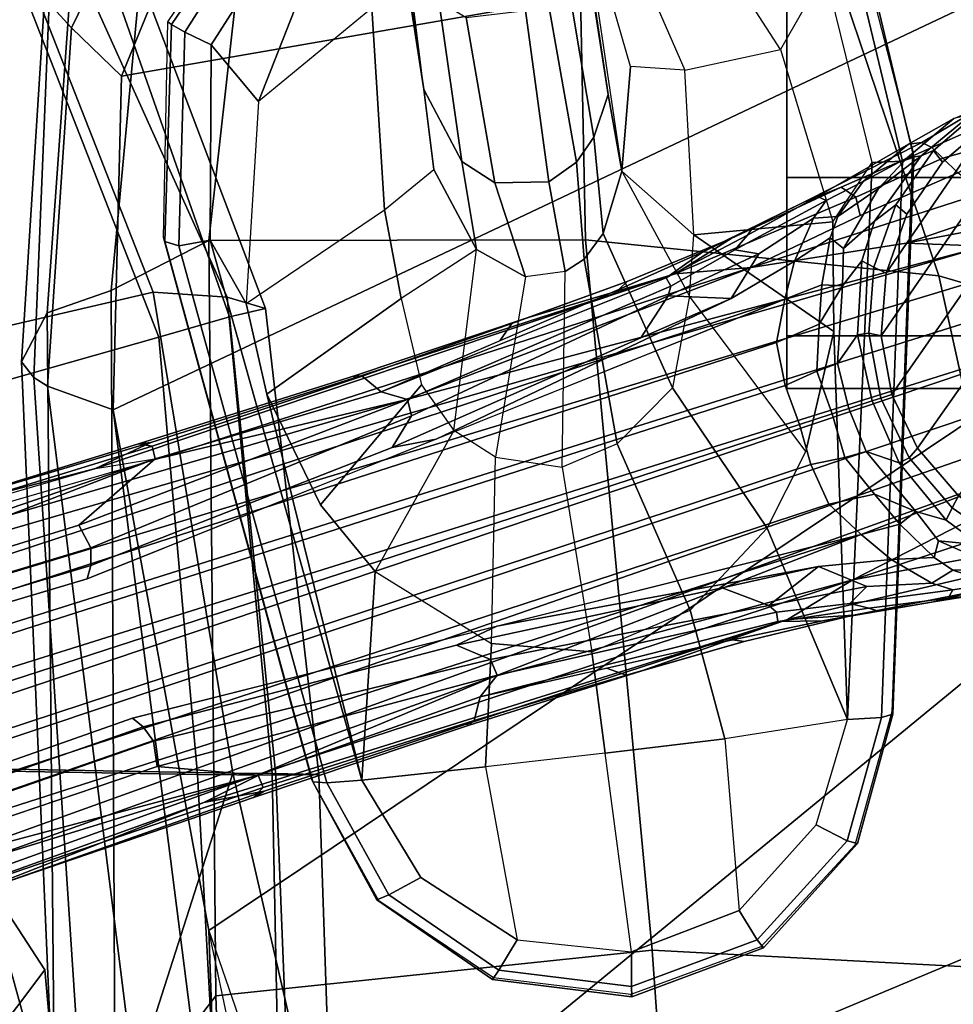
# Model space of a CAD drawing. Units: inches. Extents: x -6 to 238, y -157 to 316.
# Drawn here: x 62 to 65, y 62 to 65 of the extents above; entities that cross this region are included whole.
import ezdxf

# ---------------------------------------------------------------- set-up
doc = ezdxf.new("R2010")
doc.units = ezdxf.units.IN
doc.header["$MEASUREMENT"] = 0
for name, color, linetype in [('SEAT-ARMPAD', 5, 'Continuous'), ('SEAT-BASE', 5, 'Continuous'), ('SEAT-CASTER', 5, 'Continuous'), ('SEAT-CHASSIS', 5, 'Continuous'), ('SEAT-FRAME', 5, 'Continuous')]:
    doc.layers.add(name, color=color, linetype=linetype)

# ---------------------------------------------------------------- blocks, each defined once
blk = doc.blocks.new('1AERON2_B_TLIMANGL_ARMS_POSTUREFITSL_3T')
at = {"layer": 'SEAT-ARMPAD'}
for points in [[(-4.107, 12.5383, 25.1505), (-4.2355, 12.0952, 25.387), (-2.1691, 12.5512, 25.669), (-2.1062, 12.9626, 25.3588)], [(0.4611, 11.4375, 26.1791), (0.4727, 12.7933, 26.0183), (-2.1691, 12.5512, 25.669), (-2.2389, 11.2461, 25.7969)], [(-5.7247, 12.1664, 24.2378), (-5.7374, 12.0939, 24.5768), (-4.041, 12.7205, 24.8444), (-4.0688, 12.763, 24.3187)], [(-5.7313, 11.937, 24.8407), (-4.107, 12.5383, 25.1505), (-4.041, 12.7205, 24.8444), (-5.7374, 12.0939, 24.5768)], [(-4.3425, 11.0487, 25.4781), (-2.2389, 11.2461, 25.7969), (-2.1691, 12.5512, 25.669), (-4.2355, 12.0952, 25.387)], [(-5.7313, 11.937, 24.8407), (-5.6931, 11.6032, 25.0509), (-4.2355, 12.0952, 25.387), (-4.107, 12.5383, 25.1505)], [(-1.3613, 10.1316, 24.0779), (-2.297, 9.933, 23.7763), (-3.9667, 12.4235, 23.6847), (-3.3365, 12.5374, 23.724)], [(-1.3613, 10.1316, 24.0779), (-3.3365, 12.5374, 23.724), (-2.7296, 12.4597, 23.7619), (-2.2943, 12.3594, 23.806)], [(-3.8393, 9.6493, 23.667), (-5.0289, 12.1626, 23.622), (-3.9667, 12.4235, 23.6847), (-2.297, 9.933, 23.7763)], [(-2.2943, 12.3594, 23.806), (-1.8382, 12.3535, 23.9444), (0.5147, 10.0986, 24.5319), (-1.3613, 10.1316, 24.0779)], [(-3.8393, 9.6493, 23.667), (-4.8275, 9.6742, 23.6217), (-5.2465, 12.0842, 23.6143), (-5.0289, 12.1626, 23.622)], [(-5.5299, 9.9619, 23.5852), (-5.7912, 11.6603, 23.5969), (-5.2465, 12.0842, 23.6143), (-4.8275, 9.6742, 23.6217)], [(-5.6931, 11.6032, 25.0509), (-5.5427, 11.0236, 25.1811), (-4.3425, 11.0487, 25.4781), (-4.2355, 12.0952, 25.387)], [(0.4611, 11.4375, 26.1791), (-2.2389, 11.2461, 25.7969), (-2.1037, 9.9533, 25.6904), (0.4665, 10.0434, 26.104)], [(-4.3425, 11.0487, 25.4781), (-4.3401, 9.9327, 25.3337), (-2.1037, 9.9533, 25.6904), (-2.2389, 11.2461, 25.7969)], [(-5.0942, 10.0168, 25.185), (-4.3401, 9.9327, 25.3337), (-4.3425, 11.0487, 25.4781), (-5.5427, 11.0236, 25.1811)], [(-2.297, 9.933, 23.7763), (-1.9275, 10.0602, 23.8432), (-1.3613, 10.1316, 24.0779), (-1.3645, 9.9658, 24.0586)], [(-2.1037, 9.9533, 25.6904), (-1.7143, 9.6554, 25.5554), (0.4834, 9.6787, 25.869), (0.4665, 10.0434, 26.104)], [(-4.1921, 9.6431, 25.1819), (-4.3401, 9.9327, 25.3337), (-5.0942, 10.0168, 25.185), (-5.1264, 9.7302, 25.0096)], [(-4.9704, 9.5257, 23.6973), (-5.6757, 9.8692, 23.6186), (-5.5299, 9.9619, 23.5852), (-4.8275, 9.6742, 23.6217)], [(-2.1037, 9.9533, 25.6904), (-4.3401, 9.9327, 25.3337), (-4.1921, 9.6431, 25.1819), (-1.7143, 9.6554, 25.5554)], [(-1.3703, 9.7732, 24.1547), (-3.9094, 9.455, 23.7891), (-3.8393, 9.6493, 23.667), (-1.3645, 9.9658, 24.0586)], [(-3.8393, 9.6493, 23.667), (-2.297, 9.933, 23.7763), (-1.3645, 9.9658, 24.0586), (-3.8393, 9.6493, 23.667)], [(-4.9704, 9.5257, 23.6973), (-5.043, 9.4597, 23.9229), (-5.8474, 9.7644, 23.8334), (-5.6757, 9.8692, 23.6186)], [(-1.3703, 9.7732, 24.1547), (-1.3858, 9.582, 24.3862), (-3.935, 9.4143, 23.9894), (-3.9094, 9.455, 23.7891)], [(-4.1921, 9.6431, 25.1819), (-5.1264, 9.7302, 25.0096), (-5.1193, 9.5246, 24.6917), (-4.1266, 9.4539, 24.8628)], [(-3.8393, 9.6493, 23.667), (-3.9094, 9.455, 23.7891), (-4.9704, 9.5257, 23.6973), (-4.8275, 9.6742, 23.6217)], [(-1.4559, 9.4789, 25.1347), (-1.7143, 9.6554, 25.5554), (-4.1921, 9.6431, 25.1819), (-4.1266, 9.4539, 24.8628)], [(-1.4112, 9.4887, 24.7468), (-3.9814, 9.3779, 24.5302), (-3.935, 9.4143, 23.9894), (-1.3858, 9.582, 24.3862)], [(-3.9814, 9.3779, 24.5302), (-4.1266, 9.4539, 24.8628), (-5.1193, 9.5246, 24.6917), (-5.1781, 9.4538, 24.3295)], [(-3.935, 9.4143, 23.9894), (-5.043, 9.4597, 23.9229), (-4.9704, 9.5257, 23.6973), (-3.9094, 9.455, 23.7891)], [(-1.4559, 9.4789, 25.1347), (-4.1266, 9.4539, 24.8628), (-3.9814, 9.3779, 24.5302), (-1.4112, 9.4887, 24.7468)], [(-3.935, 9.4143, 23.9894), (-3.9814, 9.3779, 24.5302), (-5.1781, 9.4538, 24.3295), (-5.043, 9.4597, 23.9229)]]:
    blk.add_3dface(points, dxfattribs=at)
at = {"layer": 'SEAT-BASE'}
for points in [[(-4.7304, 12.9591, 2.5724), (-3.5841, 12.1527, 2.5724), (-3.7255, 12.0318, 2.5724), (-4.7926, 12.7837, 2.5724)], [(-0.399, 1.9836, 6.6746), (-0.1555, 1.9896, 6.6264), (-3.9329, 12.8557, 4.1389), (-4.0205, 12.7905, 4.1776)], [(0.04, 2.0708, 6.5161), (-3.6912, 12.4369, 4.2077), (-3.9329, 12.8557, 4.1389), (-0.1555, 1.9896, 6.6264)], [(-3.7255, 12.0318, 2.5724), (-3.8847, 11.9559, 2.5724), (-4.8072, 12.5982, 2.5724), (-4.7926, 12.7837, 2.5724)], [(-0.5199, 1.9742, 6.6862), (-0.399, 1.9836, 6.6746), (-4.0205, 12.7905, 4.1776), (-4.1476, 12.7669, 4.1833)], [(-4.1487, 12.7665, 4.1833), (-4.2654, 12.7109, 4.1776), (-0.8432, 1.8393, 6.6746), (-0.7398, 1.9027, 6.6862)], [(-4.1487, 12.7665, 4.1833), (-0.7398, 1.9027, 6.6862), (-0.5199, 1.9742, 6.6862), (-4.1476, 12.7669, 4.1833)], [(-4.4582, 12.6585, 4.1008), (-4.3324, 11.9976, 4.209), (-4.324, 12.2313, 4.2077), (-4.3746, 12.7122, 4.1389)], [(-4.2654, 12.7109, 4.1776), (-4.3746, 12.7122, 4.1389), (-1.0437, 1.701, 6.6264), (-0.8432, 1.8393, 6.6746)], [(-1.0437, 1.701, 6.6264), (-4.3746, 12.7122, 4.1389), (-4.324, 12.2313, 4.2077), (-1.2495, 1.6518, 6.5161)], [(-4.5337, 12.5987, 4.0477), (-4.455, 12.3636, 4.1157), (-4.3324, 11.9976, 4.209), (-4.4582, 12.6585, 4.1008)], [(-3.336, 11.8398, 4.2497), (-3.5606, 12.525, 4.0889), (-3.663, 12.621, 4.1157), (-3.547, 12.2527, 4.209)], [(-4.8072, 12.5982, 2.5724), (-3.8847, 11.9559, 2.5724), (-4.0581, 11.9238, 2.5724), (-4.7732, 12.4153, 2.5724)], [(-3.5606, 12.525, 4.0889), (-3.336, 11.8398, 4.2497), (-3.4006, 12.1915, 4.1297), (-3.4683, 12.4992, 4.0121)], [(-3.2708, 12.0791, 3.9252), (-3.3329, 12.4663, 3.7598), (-3.3628, 12.4812, 3.8395), (-3.2997, 12.1949, 3.9476)], [(-3.2808, 12.1222, 3.8366), (-3.3139, 12.4311, 3.6981), (-3.3329, 12.4663, 3.7598), (-3.2708, 12.0791, 3.9252)], [(0.04, 2.0708, 6.5161), (0.0253, 2.2191, 6.4477), (-3.0494, 10.7774, 4.5256), (-3.6912, 12.4369, 4.2077)], [(-3.6912, 12.4369, 4.2077), (-3.0494, 10.7774, 4.5256), (-3.336, 11.8398, 4.2497), (-3.547, 12.2527, 4.209)], [(-3.4506, 12.0943, 3.1629), (-3.4392, 12.2154, 3.0201), (-3.3636, 12.4412, 3.0257), (-3.368, 12.2826, 3.2302)], [(-3.3055, 12.1363, 3.6521), (-3.3251, 12.2577, 3.4853), (-3.3139, 12.4311, 3.6981), (-3.2808, 12.1222, 3.8366)], [(-4.0581, 11.9238, 2.5724), (-4.2436, 11.9384, 2.5724), (-4.6931, 12.2473, 2.5724), (-4.7732, 12.4153, 2.5724)], [(-3.3646, 12.1358, 3.3761), (-3.368, 12.2826, 3.2302), (-3.3439, 12.4043, 3.2382), (-3.3251, 12.2577, 3.4853)], [(-4.3324, 11.9976, 4.209), (-4.455, 12.3636, 4.1157), (-4.4814, 12.2258, 4.0889), (-4.2604, 11.5395, 4.2497)], [(-4.5849, 12.1069, 3.9284), (-4.6479, 12.3306, 3.8747), (-4.7016, 12.2677, 3.7177), (-4.6157, 12.0741, 3.8395)], [(-4.6479, 12.3306, 3.8747), (-4.5849, 12.1069, 3.9284), (-4.5409, 12.1507, 4.0121), (-4.6479, 12.3306, 3.8747)], [(-3.4375, 12.2957, 2.6048), (-3.5484, 12.1344, 2.6048), (-3.5841, 12.1527, 2.5724), (-3.4787, 12.306, 2.5724)], [(-3.5484, 12.1344, 2.6048), (-3.4375, 12.2957, 2.6048), (-3.4392, 12.2154, 3.0201), (-3.5122, 12.1168, 2.9578)], [(-3.3646, 12.1358, 3.3761), (-3.4017, 12.0809, 3.297), (-3.4506, 12.0943, 3.1629), (-3.368, 12.2826, 3.2302)], [(-4.6311, 12.0445, 3.7598), (-4.6157, 12.0741, 3.8395), (-4.7016, 12.2677, 3.7177), (-4.7108, 12.1791, 3.5956)], [(-3.3251, 12.2577, 3.4853), (-3.3055, 12.1363, 3.6521), (-3.326, 12.0743, 3.5576), (-3.3646, 12.1358, 3.3761)], [(-4.6931, 12.2473, 2.5724), (-4.5723, 12.1059, 2.5724), (-4.6076, 12.0788, 2.6048), (-4.7348, 12.2277, 2.6048)], [(-4.5916, 12.0422, 3.0257), (-4.7327, 12.2132, 3.1412), (-4.7348, 12.2277, 2.6048), (-4.6076, 12.0788, 2.6048)], [(-4.6931, 12.2473, 2.5724), (-4.2436, 11.9384, 2.5724), (-4.419, 12.0005, 2.5724), (-4.5723, 12.1059, 2.5724)], [(-4.5409, 12.1507, 4.0121), (-4.4149, 11.862, 4.1297), (-4.2604, 11.5395, 4.2497), (-4.4814, 12.2258, 4.0889)], [(-4.3324, 11.9976, 4.209), (-4.2604, 11.5395, 4.2497), (-3.8678, 10.5115, 4.5256), (-4.324, 12.2313, 4.2077)], [(-4.324, 12.2313, 4.2077), (-3.8678, 10.5115, 4.5256), (-1.3248, 1.7804, 6.4477), (-1.2495, 1.6518, 6.5161)], [(-4.702, 12.1391, 3.395), (-4.7327, 12.2132, 3.1412), (-4.5916, 12.0422, 3.0257), (-4.5858, 12.0008, 3.2382)], [(-3.5122, 12.1168, 2.9578), (-3.4392, 12.2154, 3.0201), (-3.4506, 12.0943, 3.1629), (-3.5384, 12.0272, 3.053)], [(-3.3499, 12.213, 4.0508), (-3.4006, 12.1915, 4.1297), (-3.336, 11.8398, 4.2497), (-3.2184, 11.6463, 4.2317)], [(-3.2997, 12.1949, 3.9476), (-3.3499, 12.213, 4.0508), (-3.2184, 11.6463, 4.2317), (-3.2309, 11.8421, 4.0827)], [(-3.2708, 12.0791, 3.9252), (-3.2997, 12.1949, 3.9476), (-3.2309, 11.8421, 4.0827), (-3.2139, 11.7509, 4.0514)], [(-4.6311, 12.0445, 3.7598), (-4.7108, 12.1791, 3.5956), (-4.702, 12.1391, 3.395), (-4.6258, 12.0048, 3.6981)], [(-4.5149, 11.8711, 3.4853), (-4.6258, 12.0048, 3.6981), (-4.702, 12.1391, 3.395), (-4.5858, 12.0008, 3.2382)], [(-4.4149, 11.862, 4.1297), (-4.5409, 12.1507, 4.0121), (-4.5849, 12.1069, 3.9284), (-4.4685, 11.8495, 4.0508)], [(-3.5484, 12.1344, 2.6048), (-3.6973, 12.0072, 2.6048), (-3.7255, 12.0318, 2.5724), (-3.5841, 12.1527, 2.5724)], [(-3.5484, 12.1344, 2.6048), (-3.5122, 12.1168, 2.9578), (-3.6816, 11.977, 2.9051), (-3.6973, 12.0072, 2.6048)], [(-3.4017, 12.0809, 3.297), (-3.3646, 12.1358, 3.3761), (-3.326, 12.0743, 3.5576), (-3.3959, 11.954, 3.3711)], [(-3.3158, 11.8815, 3.6382), (-3.326, 12.0743, 3.5576), (-3.3055, 12.1363, 3.6521), (-3.2651, 11.8312, 3.887)], [(-3.3055, 12.1363, 3.6521), (-3.2808, 12.1222, 3.8366), (-3.252, 11.8871, 3.9362), (-3.2651, 11.8312, 3.887)], [(-4.4685, 11.8495, 4.0508), (-4.5849, 12.1069, 3.9284), (-4.6157, 12.0741, 3.8395), (-4.4984, 11.8054, 3.9476)], [(-4.5723, 12.1059, 2.5724), (-4.419, 12.0005, 2.5724), (-4.4463, 11.9679, 2.6048), (-4.6076, 12.0788, 2.6048)], [(-3.6816, 11.977, 2.9051), (-3.5122, 12.1168, 2.9578), (-3.5384, 12.0272, 3.053), (-3.716, 11.8795, 3.0153)], [(-3.2808, 12.1222, 3.8366), (-3.2708, 12.0791, 3.9252), (-3.2424, 11.915, 3.9883), (-3.252, 11.8871, 3.9362)], [(-4.4984, 11.8054, 3.9476), (-4.6157, 12.0741, 3.8395), (-4.6311, 12.0445, 3.7598), (-4.4537, 11.6947, 3.9252)], [(-4.4463, 11.9679, 2.6048), (-4.3977, 11.9039, 3.0201), (-4.5916, 12.0422, 3.0257), (-4.6076, 12.0788, 2.6048)], [(-3.4017, 12.0809, 3.297), (-3.5001, 11.9794, 3.1548), (-3.5384, 12.0272, 3.053), (-3.4506, 12.0943, 3.1629)], [(-3.47, 11.8649, 3.2423), (-3.5001, 11.9794, 3.1548), (-3.4017, 12.0809, 3.297), (-3.3959, 11.954, 3.3711)], [(-3.3752, 11.738, 3.4546), (-3.3959, 11.954, 3.3711), (-3.326, 12.0743, 3.5576), (-3.3158, 11.8815, 3.6382)], [(-4.4537, 11.6947, 3.9252), (-4.6311, 12.0445, 3.7598), (-4.6258, 12.0048, 3.6981), (-4.471, 11.7355, 3.8366)], [(-4.4948, 11.9165, 3.2302), (-4.5916, 12.0422, 3.0257), (-4.3977, 11.9039, 3.0201), (-4.3173, 11.8127, 3.1629)], [(-4.5916, 12.0422, 3.0257), (-4.4948, 11.9165, 3.2302), (-4.5858, 12.0008, 3.2382), (-4.5916, 12.0422, 3.0257)], [(-3.6973, 12.0072, 2.6048), (-3.874, 11.9229, 2.6048), (-3.8847, 11.9559, 2.5724), (-3.7255, 12.0318, 2.5724)], [(-3.6983, 11.8165, 3.0684), (-3.716, 11.8795, 3.0153), (-3.5384, 12.0272, 3.053), (-3.5891, 11.9038, 3.0957)], [(-3.5001, 11.9794, 3.1548), (-3.5891, 11.9038, 3.0957), (-3.5384, 12.0272, 3.053)], [(-4.471, 11.7355, 3.8366), (-4.6258, 12.0048, 3.6981), (-4.5149, 11.8711, 3.4853), (-4.4593, 11.7614, 3.6521)], [(-4.5149, 11.8711, 3.4853), (-4.5858, 12.0008, 3.2382), (-4.4948, 11.9165, 3.2302), (-4.4113, 11.7957, 3.3761)], [(-4.419, 12.0005, 2.5724), (-4.2436, 11.9384, 2.5724), (-4.2617, 11.9026, 2.6048), (-4.4463, 11.9679, 2.6048)], [(-3.874, 11.9229, 2.6048), (-3.6973, 12.0072, 2.6048), (-3.6816, 11.977, 2.9051), (-3.8657, 11.8976, 2.8947)], [(-4.2806, 11.8671, 2.9578), (-4.3977, 11.9039, 3.0201), (-4.4463, 11.9679, 2.6048), (-4.2617, 11.9026, 2.6048)], [(-3.8657, 11.8976, 2.8947), (-3.6816, 11.977, 2.9051), (-3.716, 11.8795, 3.0153), (-3.8432, 11.8283, 3.0066)], [(-3.47, 11.8649, 3.2423), (-3.5595, 11.7694, 3.1616), (-3.5891, 11.9038, 3.0957), (-3.5001, 11.9794, 3.1548)], [(-4.2436, 11.9384, 2.5724), (-4.0581, 11.9238, 2.5724), (-4.0665, 11.8872, 2.6048), (-4.2617, 11.9026, 2.6048)], [(-4.0581, 11.9238, 2.5724), (-3.8847, 11.9559, 2.5724), (-3.874, 11.9229, 2.6048), (-4.0665, 11.8872, 2.6048)], [(-3.3959, 11.954, 3.3711), (-3.3752, 11.738, 3.4546), (-3.1979, 10.7859, 3.6151), (-3.47, 11.8649, 3.2423)], [(-4.4948, 11.9165, 3.2302), (-4.3173, 11.8127, 3.1629), (-4.3489, 11.7731, 3.297), (-4.4113, 11.7957, 3.3761)], [(-4.2067, 11.81, 3.053), (-4.3173, 11.8127, 3.1629), (-4.3977, 11.9039, 3.0201), (-4.2806, 11.8671, 2.9578)], [(-4.0665, 11.8872, 2.6048), (-4.0614, 11.8536, 2.9051), (-4.2806, 11.8671, 2.9578), (-4.2617, 11.9026, 2.6048)], [(-3.8657, 11.8976, 2.8947), (-4.0614, 11.8536, 2.9051), (-4.0665, 11.8872, 2.6048), (-3.874, 11.9229, 2.6048)], [(-3.6983, 11.8165, 3.0684), (-3.5891, 11.9038, 3.0957), (-3.5595, 11.7694, 3.1616), (-3.6772, 11.7154, 3.1096)], [(-3.2121, 11.6178, 4.0229), (-3.252, 11.8871, 3.9362), (-3.2424, 11.915, 3.9883), (-3.2139, 11.7509, 4.0514)], [(-4.4113, 11.7957, 3.3761), (-4.4063, 11.7233, 3.5576), (-4.4593, 11.7614, 3.6521), (-4.5149, 11.8711, 3.4853)], [(-3.8432, 11.8283, 3.0066), (-3.9763, 11.795, 3.0153), (-4.0614, 11.8536, 2.9051), (-3.8657, 11.8976, 2.8947)], [(-3.8272, 11.779, 3.0501), (-3.8432, 11.8283, 3.0066), (-3.716, 11.8795, 3.0153), (-3.6983, 11.8165, 3.0684)], [(-3.3752, 11.738, 3.4546), (-3.3158, 11.8815, 3.6382), (-3.2593, 11.5915, 3.8836), (-3.3752, 11.738, 3.4546)], [(-3.3158, 11.8815, 3.6382), (-3.2651, 11.8312, 3.887), (-3.2401, 11.6145, 3.9542), (-3.2593, 11.5915, 3.8836)], [(-3.2401, 11.6145, 3.9542), (-3.2651, 11.8312, 3.887), (-3.252, 11.8871, 3.9362), (-3.2121, 11.6178, 4.0229)], [(-4.3467, 11.4795, 4.0827), (-4.2417, 11.3138, 4.2317), (-4.4685, 11.8495, 4.0508), (-4.4984, 11.8054, 3.9476)], [(-4.2417, 11.3138, 4.2317), (-4.2604, 11.5395, 4.2497), (-4.4149, 11.862, 4.1297), (-4.4685, 11.8495, 4.0508)], [(-3.9763, 11.795, 3.0153), (-4.2067, 11.81, 3.053), (-4.2806, 11.8671, 2.9578), (-4.0614, 11.8536, 2.9051)], [(-0.1542, 1.3595, 4.1832), (-3.5595, 11.7694, 3.1616), (-3.47, 11.8649, 3.2423), (-0.095, 1.3539, 4.3018)], [(-3.47, 11.8649, 3.2423), (-2.9258, 9.7068, 3.9879), (-0.1239, 1.7559, 5.6622), (-0.095, 1.3539, 4.3018)], [(-3.1579, 11.4838, 4.118), (-3.2139, 11.7509, 4.0514), (-3.2309, 11.8421, 4.0827), (-3.1533, 11.5186, 4.1628)], [(-3.1533, 11.5186, 4.1628), (-3.2309, 11.8421, 4.0827), (-3.2184, 11.6463, 4.2317), (-3.0654, 11.2118, 4.2699)], [(-4.3173, 11.8127, 3.1629), (-4.2067, 11.81, 3.053), (-4.2097, 11.7488, 3.1548), (-4.3489, 11.7731, 3.297)], [(-3.9536, 11.7336, 3.0684), (-3.9763, 11.795, 3.0153), (-3.8432, 11.8283, 3.0066), (-3.8272, 11.779, 3.0501)], [(-3.8272, 11.779, 3.0501), (-3.6983, 11.8165, 3.0684), (-3.6772, 11.7154, 3.1096), (-3.7957, 11.6821, 3.0957)], [(-3.0494, 10.7774, 4.5256), (-2.7663, 10.099, 4.6397), (-3.336, 11.8398, 4.2497)], [(-2.7663, 10.099, 4.6397), (-2.6762, 9.9184, 4.6557), (-3.2184, 11.6463, 4.2317), (-3.336, 11.8398, 4.2497)], [(-4.307, 11.3958, 4.0514), (-4.3467, 11.4795, 4.0827), (-4.4984, 11.8054, 3.9476), (-4.4537, 11.6947, 3.9252)], [(-4.279, 11.6671, 3.3711), (-4.4063, 11.7233, 3.5576), (-4.4113, 11.7957, 3.3761), (-4.3489, 11.7731, 3.297)], [(-4.2067, 11.81, 3.053), (-4.2067, 11.81, 3.053), (-4.0932, 11.74, 3.0957), (-4.2097, 11.7488, 3.1548)], [(-4.0932, 11.74, 3.0957), (-4.2067, 11.81, 3.053), (-3.9763, 11.795, 3.0153), (-3.9536, 11.7336, 3.0684)], [(-4.3127, 11.4908, 3.887), (-4.3562, 11.5283, 3.9362), (-4.471, 11.7355, 3.8366), (-4.4593, 11.7614, 3.6521)], [(-4.3127, 11.4908, 3.887), (-4.4593, 11.7614, 3.6521), (-4.4063, 11.7233, 3.5576), (-4.3012, 11.5614, 3.6382)], [(-4.279, 11.6671, 3.3711), (-4.3489, 11.7731, 3.297), (-4.2097, 11.7488, 3.1548), (-4.1668, 11.6385, 3.2423)], [(-3.7957, 11.6821, 3.0957), (-3.9113, 11.6394, 3.1096), (-3.9536, 11.7336, 3.0684), (-3.8272, 11.779, 3.0501)], [(-3.6772, 11.7154, 3.1096), (-3.5595, 11.7694, 3.1616), (-0.1542, 1.3595, 4.1832), (-0.2684, 1.3642, 4.119)], [(-4.3562, 11.5283, 3.9362), (-4.3803, 11.5453, 3.9883), (-4.4537, 11.6947, 3.9252), (-4.471, 11.7355, 3.8366)], [(-4.2097, 11.7488, 3.1548), (-4.0932, 11.74, 3.0957), (-4.0382, 11.6139, 3.1616), (-4.1668, 11.6385, 3.2423)], [(-3.9113, 11.6394, 3.1096), (-4.0382, 11.6139, 3.1616), (-4.0932, 11.74, 3.0957), (-3.9536, 11.7336, 3.0684)], [(-3.312, 11.453, 3.6212), (-3.1418, 10.6659, 3.9866), (-3.1979, 10.7859, 3.6151), (-3.3752, 11.738, 3.4546)], [(-3.3752, 11.738, 3.4546), (-3.2593, 11.5915, 3.8836), (-3.312, 11.453, 3.6212)], [(-3.2121, 11.6178, 4.0229), (-3.2139, 11.7509, 4.0514), (-3.1579, 11.4838, 4.118), (-2.9894, 10.7364, 4.2504)], [(-4.3012, 11.5614, 3.6382), (-4.4063, 11.7233, 3.5576), (-4.279, 11.6671, 3.3711), (-4.1688, 11.4801, 3.4546)], [(-0.4265, 1.3128, 4.119), (-3.7957, 11.6821, 3.0957), (-3.6772, 11.7154, 3.1096), (-0.2684, 1.3642, 4.119)], [(-4.1668, 11.6385, 3.2423), (-3.7526, 10.6056, 3.6151), (-4.1688, 11.4801, 3.4546), (-4.279, 11.6671, 3.3711)], [(-0.5847, 1.2614, 4.119), (-3.9113, 11.6394, 3.1096), (-3.7957, 11.6821, 3.0957), (-0.4265, 1.3128, 4.119)], [(-0.719, 1.1512, 4.3018), (-4.1668, 11.6385, 3.2423), (-4.0382, 11.6139, 3.1616), (-0.6744, 1.1905, 4.1832)], [(-3.3384, 9.5727, 3.9879), (-4.1668, 11.6385, 3.2423), (-0.719, 1.1512, 4.3018), (-0.9319, 1.4933, 5.6622)], [(-4.0382, 11.6139, 3.1616), (-3.9113, 11.6394, 3.1096), (-0.5847, 1.2614, 4.119), (-0.6744, 1.1905, 4.1832)], [(-2.6762, 9.9184, 4.6557), (-2.7098, 10.0962, 4.5664), (-2.9083, 10.6945, 4.416), (-3.2184, 11.6463, 4.2317)], [(-2.9083, 10.6945, 4.416), (-2.905, 10.7034, 4.3884), (-3.0654, 11.2118, 4.2699), (-3.2184, 11.6463, 4.2317)], [(-3.2401, 11.6145, 3.9542), (-3.0533, 10.7865, 4.1894), (-3.0996, 10.7673, 4.1118), (-3.2593, 11.5915, 3.8836)], [(-3.2401, 11.6145, 3.9542), (-3.2121, 11.6178, 4.0229), (-2.9894, 10.7364, 4.2504), (-3.0533, 10.7865, 4.1894)], [(-3.0996, 10.7673, 4.1118), (-3.1418, 10.6659, 3.9866), (-3.312, 11.453, 3.6212), (-3.2593, 11.5915, 3.8836)], [(-4.1765, 11.2935, 3.8836), (-4.2056, 11.3008, 3.9542), (-4.3127, 11.4908, 3.887), (-4.3012, 11.5614, 3.6382)], [(-4.1688, 11.4801, 3.4546), (-4.1765, 11.2935, 3.8836), (-4.3012, 11.5614, 3.6382), (-4.1688, 11.4801, 3.4546)], [(-4.307, 11.3958, 4.0514), (-4.3803, 11.5453, 3.9883), (-4.3562, 11.5283, 3.9362), (-4.2301, 11.287, 4.0229)], [(-4.2301, 11.287, 4.0229), (-4.3562, 11.5283, 3.9362), (-4.3127, 11.4908, 3.887), (-4.2056, 11.3008, 3.9542)], [(-4.2604, 11.5395, 4.2497), (-4.2604, 11.5395, 4.2497), (-3.6981, 9.7963, 4.6397), (-3.8678, 10.5115, 4.5256)], [(-4.2604, 11.5395, 4.2497), (-4.2417, 11.3138, 4.2317), (-3.6648, 9.5971, 4.6557), (-3.6981, 9.7963, 4.6397)], [(-3.1579, 11.4838, 4.118), (-3.1533, 11.5186, 4.1628), (-3.0528, 11.1687, 4.2507), (-3.0736, 11.1101, 4.1842)], [(-3.0654, 11.2118, 4.2699), (-3.0528, 11.1687, 4.2507), (-3.1533, 11.5186, 4.1628), (-3.0654, 11.2118, 4.2699)], [(-4.2194, 11.1722, 4.1628), (-4.3467, 11.4795, 4.0827), (-4.307, 11.3958, 4.0514), (-4.1953, 11.1468, 4.118)], [(-4.1102, 10.8723, 4.2699), (-4.2417, 11.3138, 4.2317), (-4.3467, 11.4795, 4.0827), (-4.2194, 11.1722, 4.1628)], [(-4.0524, 11.2124, 3.6212), (-4.0524, 11.2124, 3.6212), (-4.1765, 11.2935, 3.8836), (-4.1688, 11.4801, 3.4546)], [(-4.1688, 11.4801, 3.4546), (-3.7526, 10.6056, 3.6151), (-3.7274, 10.4756, 3.9866), (-4.0524, 11.2124, 3.6212)], [(-3.8922, 10.443, 4.2504), (-4.1953, 11.1468, 4.118), (-4.307, 11.3958, 4.0514), (-4.2301, 11.287, 4.0229)], [(-4.2417, 11.3138, 4.2317), (-3.9332, 10.3615, 4.416), (-3.7422, 9.7608, 4.5664), (-3.6648, 9.5971, 4.6557)], [(-4.2417, 11.3138, 4.2317), (-4.1102, 10.8723, 4.2699), (-3.9411, 10.3667, 4.3884), (-3.9332, 10.3615, 4.416)], [(-3.87, 10.5211, 4.1894), (-3.8922, 10.443, 4.2504), (-4.2301, 11.287, 4.0229), (-4.2056, 11.3008, 3.9542)], [(-4.1765, 11.2935, 3.8836), (-3.8212, 10.5329, 4.1118), (-3.87, 10.5211, 4.1894), (-4.2056, 11.3008, 3.9542)], [(-4.1765, 11.2935, 3.8836), (-4.0524, 11.2124, 3.6212), (-3.7274, 10.4756, 3.9866), (-3.8212, 10.5329, 4.1118)], [(-3.0654, 11.2118, 4.2699), (-2.905, 10.7034, 4.3884), (-2.9186, 10.7182, 4.3311), (-3.0528, 11.1687, 4.2507)], [(-4.0437, 10.7949, 4.1842), (-4.095, 10.8301, 4.2507), (-4.2194, 11.1722, 4.1628), (-4.1953, 11.1468, 4.118)], [(-4.1102, 10.8723, 4.2699), (-4.2194, 11.1722, 4.1628), (-4.095, 10.8301, 4.2507), (-4.1102, 10.8723, 4.2699)], [(-2.9894, 10.7364, 4.2504), (-3.0736, 11.1101, 4.1842), (-3.0528, 11.1687, 4.2507), (-2.9186, 10.7182, 4.3311)], [(-4.095, 10.8301, 4.2507), (-3.9388, 10.3867, 4.3311), (-3.9411, 10.3667, 4.3884), (-4.1102, 10.8723, 4.2699)], [(-3.9388, 10.3867, 4.3311), (-4.095, 10.8301, 4.2507), (-4.0437, 10.7949, 4.1842), (-3.8922, 10.443, 4.2504)], [(-2.8999, 9.7388, 4.1787), (-2.9258, 9.7068, 3.9879), (-3.1979, 10.7859, 3.6151), (-3.1418, 10.6659, 3.9866)], [(-2.8999, 9.7388, 4.1787), (-3.1418, 10.6659, 3.9866), (-3.0996, 10.7673, 4.1118), (-2.8578, 9.7688, 4.297)], [(-2.7829, 9.7801, 4.4046), (-2.8578, 9.7688, 4.297), (-3.0996, 10.7673, 4.1118), (-3.0533, 10.7865, 4.1894)], [(-2.7829, 9.7801, 4.4046), (-3.0533, 10.7865, 4.1894), (-2.9894, 10.7364, 4.2504), (-2.7566, 10.0789, 4.4201)], [(0.0649, 2.2409, 6.3972), (-2.7663, 10.099, 4.6397), (-3.0494, 10.7774, 4.5256), (0.0253, 2.2191, 6.4477)], [(-2.7566, 10.0789, 4.4201), (-2.9894, 10.7364, 4.2504), (-2.9186, 10.7182, 4.3311), (-2.7208, 10.0937, 4.4593)], [(-2.6911, 10.0647, 4.5207), (-2.7208, 10.0937, 4.4593), (-2.9186, 10.7182, 4.3311), (-2.905, 10.7034, 4.3884)], [(-2.6911, 10.0647, 4.5207), (-2.905, 10.7034, 4.3884), (-2.9083, 10.6945, 4.416), (-2.7098, 10.0962, 4.5664)], [(-3.7274, 10.4756, 3.9866), (-3.7526, 10.6056, 3.6151), (-3.3384, 9.5727, 3.9879), (-3.3783, 9.5833, 4.1787)], [(-3.87, 10.5211, 4.1894), (-3.8212, 10.5329, 4.1118), (-3.4299, 9.5829, 4.297), (-3.4972, 9.548, 4.4046)], [(-3.4299, 9.5829, 4.297), (-3.8212, 10.5329, 4.1118), (-3.7274, 10.4756, 3.9866), (-3.3783, 9.5833, 4.1787)], [(-3.6941, 9.7743, 4.4201), (-3.8922, 10.443, 4.2504), (-3.87, 10.5211, 4.1894), (-3.4972, 9.548, 4.4046)], [(-1.3248, 1.7804, 6.4477), (-3.8678, 10.5115, 4.5256), (-3.6981, 9.7963, 4.6397), (-1.3697, 1.7747, 6.3972)], [(-3.7317, 9.7652, 4.4593), (-3.9388, 10.3867, 4.3311), (-3.8922, 10.443, 4.2504), (-3.6941, 9.7743, 4.4201)], [(-3.9411, 10.3667, 4.3884), (-3.9388, 10.3867, 4.3311), (-3.7317, 9.7652, 4.4593), (-3.7387, 9.7243, 4.5207)], [(-3.7422, 9.7608, 4.5664), (-3.9332, 10.3615, 4.416), (-3.9411, 10.3667, 4.3884), (-3.7387, 9.7243, 4.5207)], [(-2.6762, 9.9184, 4.6557), (-2.7663, 10.099, 4.6397), (0.0649, 2.2409, 6.3972), (0.0834, 2.2423, 6.3529)], [(-2.7208, 10.0937, 4.4593), (-2.4527, 9.3092, 4.6372), (-2.4678, 9.1401, 4.6181), (-2.7566, 10.0789, 4.4201)], [(-2.7208, 10.0937, 4.4593), (-2.6911, 10.0647, 4.5207), (-2.4313, 9.3051, 4.6757), (-2.4527, 9.3092, 4.6372)], [(-2.4313, 9.3051, 4.6757), (-2.6911, 10.0647, 4.5207), (-2.7098, 10.0962, 4.5664), (-2.3936, 9.1979, 4.7721)], [(-2.3936, 9.1979, 4.7721), (-2.7098, 10.0962, 4.5664), (-2.6762, 9.9184, 4.6557), (-2.3936, 9.1979, 4.7721)], [(-2.3538, 8.5142, 4.6837), (-2.7829, 9.7801, 4.4046), (-2.7566, 10.0789, 4.4201), (-2.3706, 8.632, 4.7054)], [(-2.7566, 10.0789, 4.4201), (-2.4678, 9.1401, 4.6181), (-2.3706, 8.632, 4.7054)], [(-2.3936, 9.1979, 4.7721), (-2.6762, 9.9184, 4.6557), (0.0834, 2.2423, 6.3529), (0.0886, 2.2401, 6.3093)], [(-3.6941, 9.7743, 4.4201), (-3.3759, 8.8451, 4.6181), (-3.4875, 8.973, 4.6372), (-3.7317, 9.7652, 4.4593)], [(-3.6981, 9.7963, 4.6397), (-1.3697, 1.7747, 6.3972), (-1.3855, 1.7651, 6.3529), (-3.6648, 9.5971, 4.6557)], [(-3.1559, 8.3768, 4.7054), (-3.6941, 9.7743, 4.4201), (-3.4972, 9.548, 4.4046), (-3.1003, 8.2717, 4.6837)], [(-3.1559, 8.3768, 4.7054), (-3.1559, 8.3768, 4.7054), (-3.3759, 8.8451, 4.6181), (-3.6941, 9.7743, 4.4201)], [(-0.1033, 1.8754, 6.004), (-2.8578, 9.7688, 4.297), (-2.7829, 9.7801, 4.4046), (-0.1177, 1.9177, 6.1381)], [(-3.47, 8.8482, 4.7721), (-3.7422, 9.7608, 4.5664), (-3.7387, 9.7243, 4.5207), (-3.5024, 8.957, 4.6757)], [(-3.47, 8.8482, 4.7721), (-3.6648, 9.5971, 4.6557), (-3.7422, 9.7608, 4.5664), (-3.47, 8.8482, 4.7721)], [(-3.4875, 8.973, 4.6372), (-3.5024, 8.957, 4.6757), (-3.7387, 9.7243, 4.5207), (-3.7317, 9.7652, 4.4593)], [(-2.8999, 9.7388, 4.1787), (-2.8578, 9.7688, 4.297), (-0.1033, 1.8754, 6.004), (-0.1423, 1.8519, 5.8711)], [(-0.1239, 1.7559, 5.6622), (-2.9258, 9.7068, 3.9879), (-2.8999, 9.7388, 4.1787), (-0.1423, 1.8519, 5.8711)], [(-1.3883, 1.7602, 6.3093), (-1.3855, 1.7651, 6.3529), (-3.6648, 9.5971, 4.6557), (-3.47, 8.8482, 4.7721)], [(-1.032, 1.6207, 6.1381), (-3.4972, 9.548, 4.4046), (-3.4299, 9.5829, 4.297), (-1.0187, 1.578, 6.004)], [(-3.4299, 9.5829, 4.297), (-3.3783, 9.5833, 4.1787), (-0.9734, 1.5819, 5.8711), (-1.0187, 1.578, 6.004)], [(-0.9734, 1.5819, 5.8711), (-3.3783, 9.5833, 4.1787), (-3.3384, 9.5727, 3.9879), (-0.9319, 1.4933, 5.6622)]]:
    blk.add_3dface(points, dxfattribs=at)
at = {"layer": 'SEAT-CASTER', "linetype": 'Continuous'}
for points in [[(-4.5273, 12.27, 0.1588), (-4.5273, 11.645, 0.1588), (-5.1523, 11.645, 0.0025), (-5.1523, 12.27, 0.0025)], [(-5.1523, 12.27, 2.5025), (-5.1523, 11.645, 2.5025), (-4.5273, 11.645, 2.3462), (-4.5273, 12.27, 2.3462)], [(-4.0585, 12.27, 0.6275), (-4.0585, 11.645, 0.6275), (-4.5273, 11.645, 0.1588), (-4.5273, 12.27, 0.1588)], [(-4.5273, 12.27, 2.3462), (-4.5273, 11.645, 2.3462), (-4.0585, 11.645, 1.8775), (-4.0585, 12.27, 1.8775)], [(-3.9023, 12.27, 1.2525), (-3.9023, 11.645, 1.2525), (-4.0585, 11.645, 0.6275), (-4.0585, 12.27, 0.6275)], [(-4.0585, 12.27, 1.8775), (-4.0585, 11.645, 1.8775), (-3.9023, 11.645, 1.2525), (-3.9023, 12.27, 1.2525)]]:
    blk.add_3dface(points, dxfattribs=at)
at = {"layer": 'SEAT-CASTER'}
for points, invisible_edges in [([(-6.4023, 11.645, 1.2525), (-5.1523, 11.645, 0.0025), (-4.5273, 11.645, 0.1588), (-6.2148, 11.645, 1.8775)], 5), ([(-6.2148, 11.645, 1.8775), (-4.5273, 11.645, 0.1588), (-4.0585, 11.645, 0.6275), (-5.7773, 11.645, 2.3462)], 5), ([(-5.7773, 11.645, 2.3462), (-4.0585, 11.645, 0.6275), (-3.9023, 11.645, 1.2525), (-5.1523, 11.645, 2.5025)], 5), ([(-5.1523, 11.645, 2.5025), (-3.9023, 11.645, 1.2525), (-4.0585, 11.645, 1.8775), (-4.5273, 11.645, 2.3462)], 1)]:
    blk.add_3dface(points, dxfattribs=dict(at, invisible_edges=invisible_edges))
at = {"layer": 'SEAT-CHASSIS'}
for points in [[(-4.609, 12.0167, 23.7021), (-4.5869, 12.021, 23.5176), (-5.2095, 11.8723, 23.5047), (-5.2276, 11.858, 23.6609)], [(-5.2095, 11.8723, 23.5047), (-4.5869, 12.021, 23.5176), (-4.5752, 11.9876, 23.3956), (-5.1854, 11.8414, 23.3819)], [(-2.9444, 11.9561, 23.8007), (-2.9379, 11.9588, 23.6932), (-4.5869, 12.021, 23.5176), (-4.609, 12.0167, 23.7021)], [(-4.5869, 12.021, 23.5176), (-2.9379, 11.9588, 23.6932), (-2.9273, 11.9253, 23.5712), (-4.5752, 11.9876, 23.3956)], [(-5.1854, 11.8414, 23.3819), (-4.5752, 11.9876, 23.3956), (-4.5716, 11.8971, 23.3285), (-5.1381, 11.7584, 23.2928)], [(-4.5716, 11.8971, 23.3285), (-4.5752, 11.9876, 23.3956), (-2.9273, 11.9253, 23.5712), (-2.9222, 11.824, 23.5)], [(-2.5543, 11.8542, 23.7137), (-2.9379, 11.9588, 23.6932), (-2.9444, 11.9561, 23.8007), (-2.5501, 11.8456, 23.8217)], [(-2.9273, 11.9253, 23.5712), (-2.9379, 11.9588, 23.6932), (-2.5543, 11.8542, 23.7137), (-2.5627, 11.8229, 23.5889)], [(-2.9222, 11.824, 23.5), (-2.9273, 11.9253, 23.5712), (-2.5627, 11.8229, 23.5889), (-2.6094, 11.7318, 23.5105)], [(-4.9062, 11.6262, 23.225), (-4.3961, 11.7805, 23.3049), (-4.5716, 11.8971, 23.3285), (-5.1381, 11.7584, 23.2928)], [(-4.5716, 11.8971, 23.3285), (-2.9222, 11.824, 23.5), (-4.0708, 11.7837, 23.3459), (-4.3961, 11.7805, 23.3049)], [(-2.5627, 11.8229, 23.5889), (-2.5543, 11.8542, 23.7137), (-2.246, 11.5751, 23.7253), (-2.2696, 11.5563, 23.5997)], [(-2.246, 11.5751, 23.7253), (-2.5543, 11.8542, 23.7137), (-2.5501, 11.8456, 23.8217), (-2.249, 11.5674, 23.8329)], [(-3.7158, 11.7007, 23.362), (-4.0708, 11.7837, 23.3459), (-2.9222, 11.824, 23.5), (-3.4888, 11.5864, 23.3579)], [(-3.2452, 11.3588, 23.3423), (-3.4888, 11.5864, 23.3579), (-2.9222, 11.824, 23.5), (-2.8644, 11.4607, 23.4104)], [(-2.9222, 11.824, 23.5), (-2.8644, 11.4607, 23.4104), (-2.3561, 11.5032, 23.5199), (-2.6094, 11.7318, 23.5105)], [(-2.6094, 11.7318, 23.5105), (-2.5627, 11.8229, 23.5889), (-2.2696, 11.5563, 23.5997), (-2.3561, 11.5032, 23.5199)], [(-4.3571, 11.3688, 23.0296), (-4.3961, 11.7805, 23.3049), (-4.0708, 11.7837, 23.3459), (-4.3571, 11.3688, 23.0296)], [(-4.3571, 11.3688, 23.0296), (-4.0708, 11.7837, 23.3459), (-3.7158, 11.7007, 23.362), (-4.1752, 11.356, 23.0536)], [(-5.5384, 11.3401, 23.2972), (-5.1381, 11.7584, 23.2928), (-4.9062, 11.6262, 23.225), (-5.4038, 11.305, 23.2458)], [(-4.8446, 11.3425, 23.0484), (-4.9062, 11.6262, 23.225), (-4.3961, 11.7805, 23.3049), (-4.3571, 11.3688, 23.0296)], [(-3.9043, 11.3058, 23.117), (-3.4888, 11.5864, 23.3579), (-3.7158, 11.7007, 23.362), (-4.1752, 11.356, 23.0536)], [(-4.8446, 11.3425, 23.0484), (-4.9062, 11.6262, 23.225), (-5.4038, 11.305, 23.2458), (-5.2868, 11.1497, 23.0968)], [(-3.4888, 11.5864, 23.3579), (-3.9043, 11.3058, 23.117), (-3.7385, 11.142, 23.1164), (-3.2452, 11.3588, 23.3423)], [(-2.3561, 11.5032, 23.5199), (-2.2696, 11.5563, 23.5997), (-2.1315, 11.1849, 23.5984), (-2.2338, 11.1847, 23.5191)], [(-2.2696, 11.5563, 23.5997), (-2.246, 11.5751, 23.7253), (-2.1009, 11.1852, 23.7242), (-2.1315, 11.1849, 23.5984)], [(-2.1009, 11.1852, 23.7242), (-2.246, 11.5751, 23.7253), (-2.249, 11.5674, 23.8329), (-2.1074, 11.1825, 23.8317)], [(-2.3561, 11.5032, 23.5199), (-2.2338, 11.1847, 23.5191), (-2.8217, 11.107, 23.377), (-2.8644, 11.4607, 23.4104)], [(-2.8644, 11.4607, 23.4104), (-2.8217, 11.107, 23.377), (-3.1227, 11.0667, 23.3317), (-3.2452, 11.3588, 23.3423)], [(-4.5455, 11.1556, 22.5098), (-4.3571, 11.3688, 23.0296), (-4.8446, 11.3425, 23.0484), (-4.8555, 11.1812, 22.7723)], [(-4.5455, 11.1556, 22.5098), (-4.1752, 11.356, 23.0536), (-4.3571, 11.3688, 23.0296), (-4.5455, 11.1556, 22.5098)], [(-4.5455, 11.1556, 22.5098), (-4.1752, 11.356, 23.0536), (-3.9043, 11.3058, 23.117), (-4.361, 11.1003, 22.4459)], [(-3.6688, 10.9796, 23.123), (-3.1227, 11.0667, 23.3317), (-3.2452, 11.3588, 23.3423), (-3.7385, 11.142, 23.1164)], [(-5.3663, 11.0345, 22.8783), (-5.2868, 11.1497, 23.0968), (-4.8446, 11.3425, 23.0484), (-4.8555, 11.1812, 22.7723)], [(-3.7385, 11.142, 23.1164), (-4.2857, 11.0444, 22.4239), (-4.361, 11.1003, 22.4459), (-3.9043, 11.3058, 23.117)], [(-5.3663, 11.0345, 22.8783), (-4.5455, 11.1556, 22.5098), (-4.8555, 11.1812, 22.7723)], [(-2.8217, 11.107, 23.377), (-2.7815, 10.7521, 23.3977), (-2.2694, 10.8459, 23.5081), (-2.2338, 11.1847, 23.5191)], [(-2.2338, 11.1847, 23.5191), (-2.1315, 11.1849, 23.5984), (-2.1795, 10.792, 23.5852), (-2.2694, 10.8459, 23.5081)], [(-2.1315, 11.1849, 23.5984), (-2.1009, 11.1852, 23.7242), (-2.152, 10.7726, 23.7108), (-2.1795, 10.792, 23.5852)], [(-2.152, 10.7726, 23.7108), (-2.1009, 11.1852, 23.7242), (-2.1074, 11.1825, 23.8317), (-2.1563, 10.7756, 23.8186)], [(-5.3663, 11.0345, 22.8783), (-4.5455, 11.1556, 22.5098), (-4.7727, 11.1156, 21.9011), (-5.6375, 10.9858, 22.3221)], [(-4.6467, 11.0729, 21.805), (-4.7727, 11.1156, 21.9011), (-4.5455, 11.1556, 22.5098), (-4.361, 11.1003, 22.4459)], [(-3.7385, 11.142, 23.1164), (-3.6688, 10.9796, 23.123), (-4.2484, 10.9884, 22.4105), (-4.2857, 11.0444, 22.4239)], [(-6.0397, 10.9231, 21.6737), (-5.6375, 10.9858, 22.3221), (-4.7727, 11.1156, 21.9011), (-5.2699, 11.0389, 21.0672)], [(-4.6467, 11.0729, 21.805), (-5.141, 10.9903, 20.9383), (-5.2699, 11.0389, 21.0672), (-4.7727, 11.1156, 21.9011)], [(-4.2857, 11.0444, 22.4239), (-4.5728, 11.0213, 21.7649), (-4.6467, 11.0729, 21.805), (-4.361, 11.1003, 22.4459)], [(-2.7815, 10.7521, 23.3977), (-3.1471, 10.77, 23.3359), (-3.1227, 11.0667, 23.3317), (-2.8217, 11.107, 23.377)], [(-5.0642, 10.9347, 20.9033), (-5.141, 10.9903, 20.9383), (-4.6467, 11.0729, 21.805), (-4.5728, 11.0213, 21.7649)], [(-3.6688, 10.9796, 23.123), (-3.1227, 11.0667, 23.3317), (-3.1471, 10.77, 23.3359), (-3.699, 10.782, 23.1214)], [(-4.2484, 10.9884, 22.4105), (-4.5146, 10.9398, 21.7495), (-4.5728, 11.0213, 21.7649), (-4.2857, 11.0444, 22.4239)], [(-5.0215, 10.8705, 20.8866), (-5.0642, 10.9347, 20.9033), (-4.5728, 11.0213, 21.7649), (-4.5146, 10.9398, 21.7495)], [(-4.5114, 10.7797, 21.77), (-4.5146, 10.9398, 21.7495), (-4.2484, 10.9884, 22.4105), (-4.233, 10.8706, 22.3966)], [(-4.233, 10.8706, 22.3966), (-3.699, 10.782, 23.1214), (-3.6688, 10.9796, 23.123), (-4.2484, 10.9884, 22.4105)], [(-4.5114, 10.7797, 21.77), (-5.0012, 10.6948, 20.9135), (-5.0215, 10.8705, 20.8866), (-4.5146, 10.9398, 21.7495)], [(-4.5747, 10.6824, 21.7918), (-4.5114, 10.7797, 21.77), (-4.233, 10.8706, 22.3966), (-4.3135, 10.7259, 22.4128)], [(-3.778, 10.6582, 23.1166), (-4.3135, 10.7259, 22.4128), (-4.233, 10.8706, 22.3966), (-3.699, 10.782, 23.1214)], [(-2.4542, 10.5603, 23.4896), (-2.7425, 10.3856, 23.4753), (-2.7815, 10.7521, 23.3977), (-2.2694, 10.8459, 23.5081)], [(-2.2694, 10.8459, 23.5081), (-2.1795, 10.792, 23.5852), (-2.4024, 10.4655, 23.5631), (-2.4542, 10.5603, 23.4896)], [(-2.1795, 10.792, 23.5852), (-2.152, 10.7726, 23.7108), (-2.3876, 10.4305, 23.6881), (-2.4024, 10.4655, 23.5631)], [(-4.5747, 10.6824, 21.7918), (-5.0504, 10.6144, 20.9611), (-5.0012, 10.6948, 20.9135), (-4.5114, 10.7797, 21.77)], [(-3.1471, 10.77, 23.3359), (-3.699, 10.782, 23.1214), (-3.778, 10.6582, 23.1166), (-3.3604, 10.4254, 23.3504)], [(-2.7815, 10.7521, 23.3977), (-2.7425, 10.3856, 23.4753), (-3.3604, 10.4254, 23.3504), (-3.1471, 10.77, 23.3359)], [(-2.3876, 10.4305, 23.6881), (-2.152, 10.7726, 23.7108), (-2.1563, 10.7756, 23.8186), (-2.385, 10.436, 23.7964)], [(-4.7876, 10.5696, 21.8696), (-4.5747, 10.6824, 21.7918), (-4.3135, 10.7259, 22.4128), (-4.5513, 10.5987, 22.5043)], [(-4.1686, 10.5026, 23.0021), (-4.4317, 10.4529, 22.9657), (-4.5513, 10.5987, 22.5043), (-4.3135, 10.7259, 22.4128)], [(-3.778, 10.6582, 23.1166), (-4.3135, 10.7259, 22.4128), (-4.1686, 10.5026, 23.0021), (-3.9134, 10.5629, 23.0901)], [(-4.7876, 10.5696, 21.8696), (-5.2612, 10.4966, 21.1368), (-5.0504, 10.6144, 20.9611), (-4.5747, 10.6824, 21.7918)], [(-3.778, 10.6582, 23.1166), (-3.3604, 10.4254, 23.3504), (-3.5572, 10.2639, 23.3518), (-3.9134, 10.5629, 23.0901)], [(-5.3197, 10.4913, 22.1962), (-4.7876, 10.5696, 21.8696), (-4.5513, 10.5987, 22.5043), (-5.1387, 10.5266, 22.7357)], [(-4.5513, 10.5987, 22.5043), (-5.1387, 10.5266, 22.7357), (-5.0285, 10.4153, 23.0468), (-4.4317, 10.4529, 22.9657)], [(-5.3197, 10.4913, 22.1962), (-5.7275, 10.4317, 21.6252), (-5.2612, 10.4966, 21.1368), (-4.7876, 10.5696, 21.8696)], [(-3.8859, 10.105, 23.3322), (-4.1686, 10.5026, 23.0021), (-3.9134, 10.5629, 23.0901), (-3.5572, 10.2639, 23.3518)], [(-2.4542, 10.5603, 23.4896), (-2.4024, 10.4655, 23.5631), (-2.7344, 10.2825, 23.5454), (-2.7425, 10.3856, 23.4753)], [(-4.7519, 10.0796, 23.2103), (-5.3229, 10.3036, 23.2411), (-5.3068, 10.4991, 23.1152), (-5.0285, 10.4153, 23.0468)], [(-3.8859, 10.105, 23.3322), (-4.154, 10.0432, 23.2974), (-4.4317, 10.4529, 22.9657), (-4.1686, 10.5026, 23.0021)], [(-4.4317, 10.4529, 22.9657), (-5.0285, 10.4153, 23.0468), (-4.7519, 10.0796, 23.2103), (-4.154, 10.0432, 23.2974)], [(-2.4024, 10.4655, 23.5631), (-2.3876, 10.4305, 23.6881), (-2.7368, 10.2409, 23.6623), (-2.7344, 10.2825, 23.5454)], [(-3.5572, 10.2639, 23.3518), (-3.3604, 10.4254, 23.3504), (-2.7425, 10.3856, 23.4753), (-3.8859, 10.105, 23.3322)], [(-2.7368, 10.2409, 23.6623), (-2.3876, 10.4305, 23.6881), (-2.385, 10.436, 23.7964), (-2.7432, 10.2382, 23.7699)], [(-2.7425, 10.3856, 23.4753), (-4.342, 9.9365, 23.2933), (-4.154, 10.0432, 23.2974), (-3.8859, 10.105, 23.3322)], [(-2.7344, 10.2825, 23.5454), (-4.3249, 9.8439, 23.3655), (-4.342, 9.9365, 23.2933), (-2.7425, 10.3856, 23.4753)], [(-4.7519, 10.0796, 23.2103), (-4.9199, 9.9401, 23.2602), (-5.4075, 10.2512, 23.2774), (-5.3229, 10.3036, 23.2411)], [(-2.7344, 10.2825, 23.5454), (-2.7368, 10.2409, 23.6623), (-4.338, 9.8028, 23.4766), (-4.3249, 9.8439, 23.3655)], [(-4.9579, 9.8614, 23.3343), (-5.4833, 10.1956, 23.3524), (-5.4075, 10.2512, 23.2774), (-4.9199, 9.9401, 23.2602)], [(-4.3492, 9.7982, 23.6622), (-4.338, 9.8028, 23.4766), (-2.7368, 10.2409, 23.6623), (-2.7432, 10.2382, 23.7699)], [(-5.5176, 10.1693, 23.6012), (-5.5107, 10.1828, 23.458), (-4.9806, 9.8224, 23.4569), (-4.9878, 9.8111, 23.6241)], [(-4.9806, 9.8224, 23.4569), (-5.5107, 10.1828, 23.458), (-5.4833, 10.1956, 23.3524), (-4.9579, 9.8614, 23.3343)], [(-4.7519, 10.0796, 23.2103), (-4.154, 10.0432, 23.2974), (-4.342, 9.9365, 23.2933), (-4.9199, 9.9401, 23.2602)], [(-4.3249, 9.8439, 23.3655), (-4.9579, 9.8614, 23.3343), (-4.9199, 9.9401, 23.2602), (-4.342, 9.9365, 23.2933)], [(-4.338, 9.8028, 23.4766), (-4.9806, 9.8224, 23.4569), (-4.9579, 9.8614, 23.3343), (-4.3249, 9.8439, 23.3655)], [(-4.9878, 9.8111, 23.6241), (-4.9806, 9.8224, 23.4569), (-4.338, 9.8028, 23.4766), (-4.3492, 9.7982, 23.6622)]]:
    blk.add_3dface(points, dxfattribs=at)
at = {"layer": 'SEAT-FRAME'}
for points in [[(-2.7592, 10.259, 20.472), (-1.7682, 10.2923, 20.6242), (-1.9709, 10.1365, 20.3897), (-2.7618, 10.1201, 20.2553)], [(-1.7655, 10.1705, 20.8074), (-1.7682, 10.2923, 20.6242), (-2.7592, 10.259, 20.472), (-2.7571, 10.1312, 20.6405)], [(-2.7592, 10.259, 20.472), (-2.7618, 10.1201, 20.2553), (-4.1724, 9.9871, 19.7791), (-4.1392, 10.1007, 20.0036)], [(-2.7592, 10.259, 20.472), (-4.1392, 10.1007, 20.0036), (-4.1145, 9.9937, 20.1851), (-2.7571, 10.1312, 20.6405)], [(-1.8017, 10.2256, 20.3132), (-1.6598, 10.2378, 19.4352), (-1.7024, 9.6646, 19.3085), (-2.7629, 10.0035, 20.1658)], [(-2.7629, 10.0035, 20.1658), (-2.7618, 10.1201, 20.2553), (-1.9709, 10.1365, 20.3897), (-1.8017, 10.2256, 20.3132)], [(-1.7655, 10.1705, 20.8074), (-2.7571, 10.1312, 20.6405), (-2.7585, 9.899, 20.5265), (-1.7661, 9.954, 20.7557)], [(-4.1724, 9.9871, 19.7791), (-2.7618, 10.1201, 20.2553), (-2.7629, 10.0035, 20.1658), (-4.1876, 9.7678, 19.711)], [(-4.1145, 9.9937, 20.1851), (-4.0539, 9.7849, 20.1381), (-2.7585, 9.899, 20.5265), (-2.7571, 10.1312, 20.6405)], [(-4.1145, 9.9937, 20.1851), (-4.1392, 10.1007, 20.0036), (-5.4703, 9.5958, 19.2911), (-5.4296, 9.5331, 19.4308)], [(-5.4703, 9.5958, 19.2911), (-4.1392, 10.1007, 20.0036), (-4.1724, 9.9871, 19.7791), (-5.3723, 9.446, 19.1327)], [(-2.7629, 10.0035, 20.1658), (-2.7773, 9.181, 18.9768), (-3.9622, 8.7985, 18.7723), (-4.1876, 9.7678, 19.711)], [(-2.7629, 10.0035, 20.1658), (-1.7024, 9.6646, 19.3085), (-1.6338, 9.4966, 19.05), (-2.7773, 9.181, 18.9768)], [(-4.1145, 9.9937, 20.1851), (-5.4296, 9.5331, 19.4308), (-5.2807, 9.3052, 19.4773), (-4.0539, 9.7849, 20.1381)], [(-4.1724, 9.9871, 19.7791), (-4.1876, 9.7678, 19.711), (-5.348, 9.3116, 19.1133), (-5.3723, 9.446, 19.1327)], [(-1.7885, 8.9946, 19.0868), (-1.7661, 9.954, 20.7557), (-2.7585, 9.899, 20.5265), (-2.7779, 8.8245, 18.9944)], [(-3.6913, 8.5023, 18.8668), (-2.7779, 8.8245, 18.9944), (-2.7585, 9.899, 20.5265), (-4.0539, 9.7849, 20.1381)], [(-3.6913, 8.5023, 18.8668), (-4.0539, 9.7849, 20.1381), (-5.2807, 9.3052, 19.4773), (-4.4594, 8.0468, 18.7219)], [(-5.348, 9.3116, 19.1133), (-4.1876, 9.7678, 19.711), (-3.9622, 8.7985, 18.7723), (-4.6759, 8.3787, 18.5433)], [(-2.7818, 9.0555, 18.6094), (-2.7773, 9.181, 18.9768), (-1.6338, 9.4966, 19.05), (-2.1807, 9.4468, 18.7131)], [(-1.3393, 9.4235, 18.7344), (-1.9571, 9.2778, 18.4365), (-2.1807, 9.4468, 18.7131), (-1.6338, 9.4966, 19.05)], [(-2.7861, 8.9302, 18.2544), (-2.7818, 9.0555, 18.6094), (-2.1807, 9.4468, 18.7131), (-1.9571, 9.2778, 18.4365)]]:
    blk.add_3dface(points, dxfattribs=at)

msp = doc.modelspace()

# ---------------------------------------------------------------- block references
at = {"rotation": 270}
msp.add_blockref('1AERON2_B_TLIMANGL_ARMS_POSTUREFITSL_3T', (53.0072, 60.3169), dxfattribs=at)

doc.saveas('drawing.dxf')
